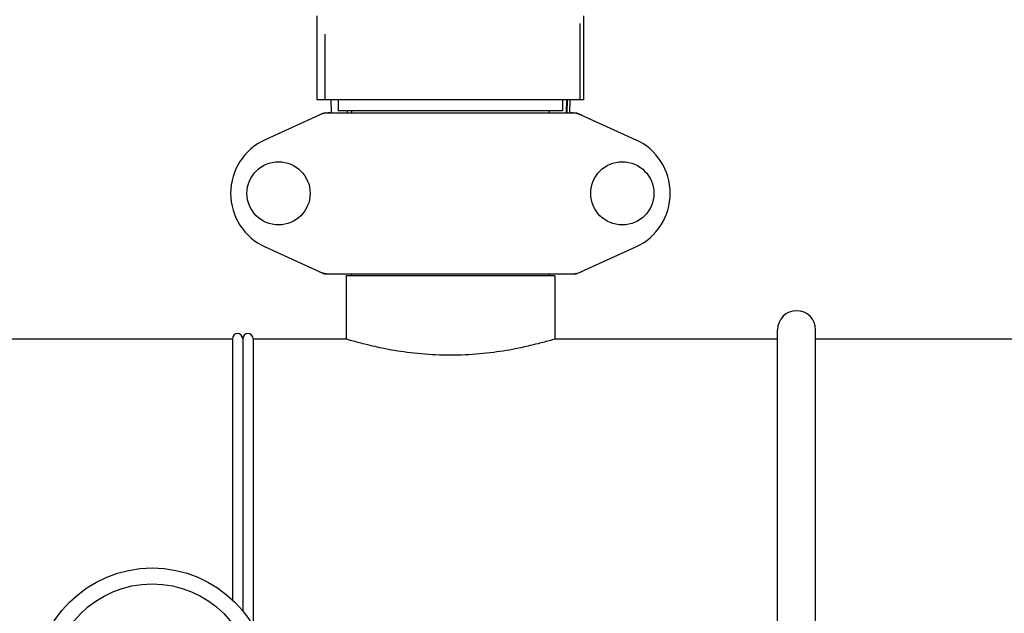
# Model space of a CAD drawing. Extents: x -1724 to 3694, y -3402 to 4094.
# Drawn here: x -1113 to -828, y 1782 to 1953 of the extents above; entities that cross this region are included whole.
import ezdxf

# ---------------------------------------------------------------- set-up
doc = ezdxf.new("R2010")
doc.units = 0
doc.header["$LTSCALE"] = 30.734
doc.header["$MEASUREMENT"] = 0
doc.layers.get('0').update_dxf_attribs({"linetype": 'CONTINUOUS'})
doc.layers.add('COTAS', color=7, linetype='CONTINUOUS')
doc.styles.add('ARIAL', font='arial.ttf')
doc.dimstyles.new('Diseño_PlanosFabricacion', dxfattribs={"dimscale": 1.05, "dimtxt": 40, "dimasz": 45, "dimexe": 10, "dimexo": 10, "dimgap": 10, "dimtad": 1, "dimtih": 1, "dimtoh": 1, "dimdec": 0, "dimzin": 1, "dimdsep": 46, "dimtxsty": 'ARIAL', "dimcen": 15, "dimadec": 0, "dimazin": 0, "dimtp": 0.05, "dimtm": 0.05, "dimtfac": 1, "dimtdec": 0, "dimtofl": 0, "dimtmove": 0, "dimatfit": 3, "dimfxl": 0, "dimtolj": 1, "dimarcsym": 0})

# ---------------------------------------------------------------- blocks, each defined once
blk = doc.blocks.new('*D11')
at = {"layer": 'COTAS', "color": 0, "lineweight": -2}
for p, q in [((-1015.06, 2645.92), (-1444.81, 2645.92)), ((-1434.31, 2598.67), (-1434.31, 2079.34)), ((-1434.31, 1496.12), (-1434.31, 2015.45)), ((-958.71, 1448.87), (-1444.81, 1448.87))]:
    blk.add_line(p, q, dxfattribs=at)
at = {"layer": 'COTAS', "color": 0}
for points in [[(-1442.18, 2598.67), (-1426.43, 2598.67), (-1434.31, 2645.92)], [(-1442.18, 1496.12), (-1426.43, 1496.12), (-1434.31, 1448.87)]]:
    blk.add_solid(points, dxfattribs=at)
at = {"layer": 'COTAS', "color": 0, "insert": (-1434.31, 2047.39), "char_height": 42, "attachment_point": 5, "style": 'ARIAL'}
blk.add_mtext('\\A1;1197 mm', dxfattribs=at)

msp = doc.modelspace()

# ---------------------------------------------------------------- linework, layer by layer
for p, q in [((-1026.71, 1929.87), (-1026.71, 1954.18)), ((-949.71, 1929.87), (-949.71, 1954.18)), ((-950.71, 1929.87), (-950.71, 1951.93)), ((-1024.36, 1929.87), (-1024.36, 1948.87)), ((-949.71, 1929.87), (-1026.71, 1929.87)), ((-1022.79, 1929.87), (-1022.7, 1926.12)), ((-1020.61, 1929.87), (-1020.61, 1926.67)), ((-955.81, 1929.87), (-955.81, 1926.67)), ((-954.68, 1926.12), (-954.58, 1929.87)), ((-954.5, 1929.87), (-954.58, 1926.12)), ((-953.73, 1926.12), (-953.64, 1929.87)), ((-1024.86, 1926.05), (-1041.77, 1918.33)), ((-1024.56, 1926.12), (-951.87, 1926.12)), ((-955.81, 1926.67), (-1020.61, 1926.67)), ((-1018.05, 1926.67), (-1018.04, 1926.12)), ((-1016.76, 1926.67), (-1016.76, 1926.12)), ((-959.66, 1926.67), (-959.66, 1926.12)), ((-951.57, 1926.05), (-934.66, 1918.33)), ((-1041.77, 1887.4), (-1024.86, 1879.68)), ((-951.57, 1879.68), (-934.66, 1887.4)), ((-1024.56, 1879.62), (-951.87, 1879.62)), ((-1018.36, 1879.04), (-1018.36, 1860.87)), ((-958.06, 1879.04), (-1018.36, 1879.04)), ((-1016.76, 1879.62), (-1016.76, 1879.04)), ((-959.66, 1879.62), (-959.66, 1879.04)), ((-958.06, 1879.04), (-958.06, 1860.87)), ((-893.71, 1660.87), (-893.71, 1863.34)), ((-882.71, 1660.87), (-882.71, 1863.34)), ((-1136.91, 1860.87), (-1051.21, 1860.87)), ((-1051.21, 1860.87), (-1051.21, 1785.49)), ((-1048.21, 1860.87), (-1048.21, 1782.28)), ((-1045.21, 1860.87), (-1045.21, 1777.96)), ((-1045.21, 1860.87), (-1018.36, 1860.87)), ((-958.06, 1860.87), (-893.71, 1860.87)), ((-882.71, 1860.87), (-743.36, 1860.87))]:
    msp.add_line(p, q)
for centre, radius in [((-1037.86, 1902.87), 9.12), ((-938.56, 1902.87), 9.12), ((-1074.36, 1760.87), 33.8), ((-1074.36, 1760.87), 29.2)]:
    msp.add_circle(centre, radius)
for centre, radius, start, end in [((-1034.71, 1902.87), 17, 114.5295, 245.4705), ((-941.71, 1902.87), 17, 294.5295, 65.4705), ((-888.21, 1863.47), 5.5, 0, 180), ((-1049.71, 1860.87), 1.5, 0, 180), ((-1046.71, 1860.87), 1.5, 0, 180)]:
    msp.add_arc(centre, radius, start, end)
for points, start_tangent, end_tangent in [([(-1024.5, 1925.98), (-1025.2, 1925.81), (-1026.21, 1925.44)], (-0.981955, -0.189117), (-0.909764, -0.415126)), ([(-1024.86, 1926.05), (-1024.76, 1926.09), (-1024.66, 1926.11), (-1024.56, 1926.12)], (0.909764, 0.415127), (1, 0.000069)), ([(-1023.07, 1926.12), (-1024.15, 1926.04), (-1024.5, 1925.98)], (-1, -0.000066), (-0.981955, -0.189117)), ([(-950.22, 1925.44), (-951.23, 1925.81), (-952.28, 1926.04), (-953.35, 1926.12)], (-0.909775, 0.415103), (-1, 0.00004)), ([(-951.87, 1926.12), (-951.77, 1926.11), (-951.67, 1926.09), (-951.57, 1926.05)], (1, -0.000039), (0.909776, -0.4151)), ([(-1026.21, 1880.3), (-1025.2, 1879.92)], (0.909775, -0.415103), (0.959515, -0.281659)), ([(-951.93, 1879.75), (-951.23, 1879.92), (-950.22, 1880.3)], (0.981955, 0.189117), (0.909764, 0.415126)), ([(-1025.2, 1879.92), (-1024.83, 1879.82)], (0.959515, -0.281659), (0.972605, -0.232465)), ([(-1024.56, 1879.62), (-1024.66, 1879.62), (-1024.76, 1879.65), (-1024.86, 1879.68)], (-1, 0.000039), (-0.909776, 0.4151)), ([(-1024.83, 1879.82), (-1024.15, 1879.69), (-1023.07, 1879.62)], (0.972605, -0.232465), (1, -0.00004)), ([(-953.35, 1879.62), (-952.28, 1879.69), (-951.93, 1879.75)], (1, 0.000066), (0.981955, 0.189117)), ([(-951.57, 1879.68), (-951.67, 1879.65), (-951.77, 1879.62), (-951.87, 1879.62)], (-0.909764, -0.415127), (-1, -0.000069)), ([(-1018.36, 1860.87), (-1017.18, 1860.51), (-1013.61, 1859.54), (-1007.95, 1858.23), (-1000.74, 1857.03), (-992.48, 1856.31), (-983.97, 1856.31), (-975.71, 1857.03), (-968.5, 1858.23), (-962.82, 1859.54), (-959.25, 1860.51), (-958.06, 1860.87)], (0.95743, -0.288666), (0.95743, 0.288666))]:
    msp.add_spline(points, degree=3, dxfattribs=dict(start_tangent=start_tangent, end_tangent=end_tangent))

# ---------------------------------------------------------------- dimensions: what is measured, and where the dimension line sits
at = {"layer": 'COTAS'}
dim = msp.add_linear_dim(base=(-1434.31, 2645.92), p1=(-948.21, 1448.87), p2=(-1004.56, 2645.92), angle=90, dimstyle='Diseño_PlanosFabricacion', override={"dimpost": ' mm'}, dxfattribs=at)
dim.commit()
dim.dimension.update_dxf_attribs({"geometry": '*D11', "text_midpoint": (-1434.31, 2047.39)})

doc.saveas('drawing.dxf')
